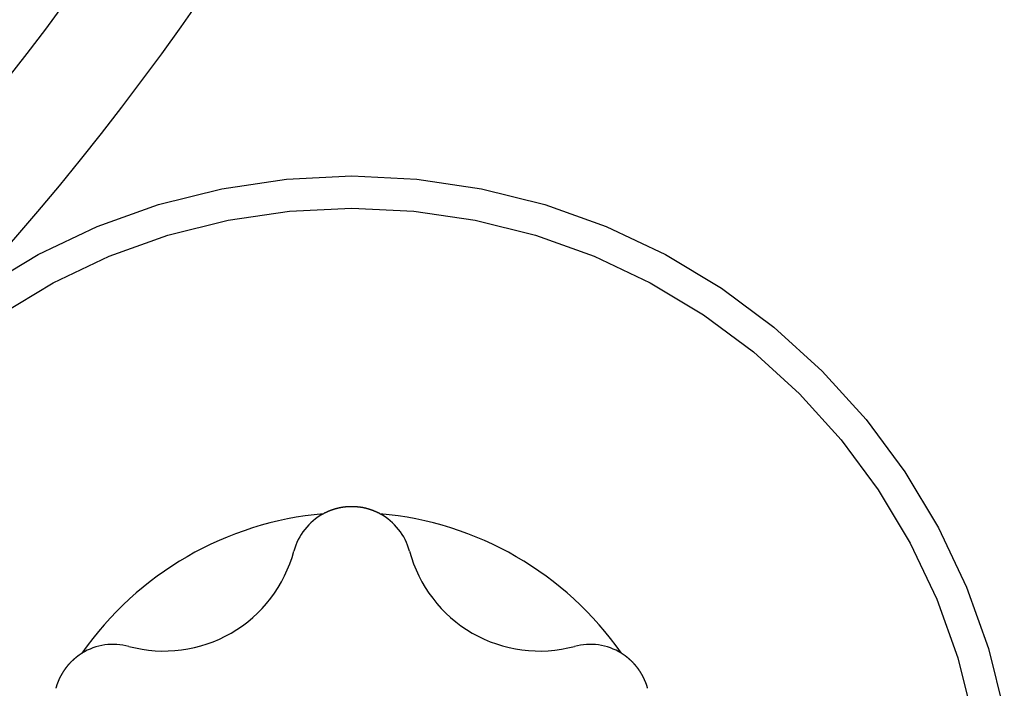
# Model space of a CAD drawing. Extents: x -131 to 769, y -1968 to 854.
# Drawn here: x 286 to 290, y -937 to -934 of the extents above; entities that cross this region are included whole.
import ezdxf

# ---------------------------------------------------------------- set-up
doc = ezdxf.new("R2010")
doc.units = 0
doc.header["$LTSCALE"] = 5
doc.layers.get('0').update_dxf_attribs({"linetype": 'CONTINUOUS'})
doc.layers.add('AB1608-RK19', color=7, linetype='CONTINUOUS')

# ---------------------------------------------------------------- blocks, each defined once
blk = doc.blocks.new('____-9')
at = {"color": 7, "linetype": 'CONTINUOUS', "flags": 128}
for points in [[(-32.9044, -400.3883), (-32.6702, -400.2479), (-32.4235, -400.1312), (-32.1665, -400.0393), (-31.9018, -399.973), (-31.6318, -399.9329), (-31.3592, -399.9195), (-31.0865, -399.9329), (-30.8165, -399.973), (-30.5518, -400.0393), (-30.2948, -400.1312), (-30.0481, -400.2479), (-29.8139, -400.3883), (-29.5947, -400.5509), (-29.3925, -400.7342), (-29.2092, -400.9364), (-29.0466, -401.1556), (-28.9063, -401.3897), (-28.7896, -401.6365), (-28.6976, -401.8935), (-28.6313, -402.1582)], [(-32.83, -400.4996), (-32.6072, -400.366), (-32.3723, -400.2549), (-32.1277, -400.1674), (-31.8756, -400.1043), (-31.6186, -400.0661), (-31.3592, -400.0534), (-31.0997, -400.0661), (-30.8427, -400.1043), (-30.5906, -400.1674), (-30.346, -400.2549), (-30.1112, -400.366), (-29.8883, -400.4996), (-29.6796, -400.6543), (-29.4871, -400.8288), (-29.3126, -401.0213), (-29.1579, -401.23), (-29.0243, -401.4528), (-28.9132, -401.6877), (-28.8257, -401.9323), (-28.7626, -402.1843)], [(-31.3592, -401.3008), (-31.3597, -401.3008), (-31.3602, -401.3008), (-31.3607, -401.3008), (-31.3612, -401.3008), (-31.3617, -401.3008), (-31.3623, -401.3008), (-31.3628, -401.3009), (-31.3633, -401.3009), (-31.3638, -401.3009), (-31.3643, -401.3009), (-31.3649, -401.3009), (-31.3654, -401.3009), (-31.3659, -401.3009), (-31.3664, -401.3009), (-31.3669, -401.301), (-31.3674, -401.301), (-31.368, -401.301), (-31.3685, -401.301), (-31.369, -401.301), (-31.3695, -401.301), (-31.37, -401.3011), (-31.3705, -401.3011), (-31.371, -401.3011), (-31.3716, -401.3011), (-31.3721, -401.3012), (-31.3726, -401.3012), (-31.3731, -401.3012), (-31.3736, -401.3012), (-31.3741, -401.3013), (-31.3746, -401.3013), (-31.3752, -401.3013), (-31.3757, -401.3014), (-31.3762, -401.3014), (-31.3767, -401.3014), (-31.3772, -401.3015), (-31.3777, -401.3015), (-31.3782, -401.3016), (-31.3788, -401.3016), (-31.3793, -401.3016), (-31.3798, -401.3017), (-31.3803, -401.3017), (-31.3808, -401.3018), (-31.3813, -401.3018), (-31.3818, -401.3019), (-31.3823, -401.3019), (-31.3828, -401.302), (-31.3834, -401.302), (-31.3839, -401.3021), (-31.3844, -401.3021), (-31.3849, -401.3022), (-31.3854, -401.3022), (-31.3859, -401.3023), (-31.3864, -401.3023), (-31.3869, -401.3024), (-31.3874, -401.3024), (-31.3879, -401.3025), (-31.3885, -401.3026), (-31.389, -401.3026), (-31.3895, -401.3027), (-31.39, -401.3027), (-31.3905, -401.3028), (-31.391, -401.3029), (-31.3915, -401.3029), (-31.392, -401.303), (-31.3925, -401.3031), (-31.393, -401.3032), (-31.3935, -401.3032), (-31.394, -401.3033), (-31.3945, -401.3034), (-31.395, -401.3034), (-31.3955, -401.3035), (-31.396, -401.3036), (-31.3965, -401.3037), (-31.397, -401.3037), (-31.3975, -401.3038), (-31.398, -401.3039), (-31.3985, -401.304), (-31.399, -401.304), (-31.3995, -401.3041), (-31.4, -401.3042), (-31.4005, -401.3043), (-31.401, -401.3044), (-31.4015, -401.3045), (-31.402, -401.3045), (-31.4025, -401.3046), (-31.403, -401.3047), (-31.4035, -401.3048), (-31.4039, -401.3049), (-31.4044, -401.305), (-31.4049, -401.3051), (-31.4054, -401.3052), (-31.4059, -401.3052), (-31.4064, -401.3053), (-31.4068, -401.3054), (-31.4073, -401.3055), (-31.4078, -401.3056), (-31.4083, -401.3057), (-31.4088, -401.3058), (-31.4092, -401.3059), (-31.4097, -401.306), (-31.4102, -401.3061), (-31.4107, -401.3062), (-31.4111, -401.3063), (-31.4116, -401.3064), (-31.4121, -401.3065), (-31.4125, -401.3066), (-31.413, -401.3067), (-31.4135, -401.3068), (-31.414, -401.3069), (-31.4144, -401.307), (-31.4149, -401.3071), (-31.4154, -401.3072), (-31.4158, -401.3073), (-31.4163, -401.3074), (-31.4167, -401.3075), (-31.4172, -401.3077), (-31.4177, -401.3078), (-31.4181, -401.3079), (-31.4186, -401.308), (-31.419, -401.3081), (-31.4195, -401.3082), (-31.42, -401.3083), (-31.4204, -401.3084), (-31.4209, -401.3086), (-31.4213, -401.3087), (-31.4218, -401.3088), (-31.4222, -401.3089), (-31.4227, -401.309), (-31.4231, -401.3092), (-31.4236, -401.3093), (-31.424, -401.3094), (-31.4245, -401.3095), (-31.4249, -401.3096), (-31.4254, -401.3098), (-31.4258, -401.3099), (-31.4263, -401.31), (-31.4267, -401.3101), (-31.4272, -401.3103), (-31.4276, -401.3104), (-31.428, -401.3105), (-31.4285, -401.3107), (-31.4289, -401.3108), (-31.4294, -401.3109), (-31.4298, -401.311), (-31.4303, -401.3112), (-31.4307, -401.3113), (-31.4312, -401.3114), (-31.4316, -401.3116), (-31.432, -401.3117), (-31.4325, -401.3118), (-31.4329, -401.312), (-31.4334, -401.3121), (-31.4338, -401.3123), (-31.4342, -401.3124), (-31.4347, -401.3125), (-31.4351, -401.3127), (-31.4356, -401.3128), (-31.436, -401.313), (-31.4364, -401.3131), (-31.4369, -401.3132), (-31.4373, -401.3134), (-31.4378, -401.3135), (-31.4382, -401.3137), (-31.4386, -401.3138), (-31.4391, -401.314), (-31.4395, -401.3141), (-31.4399, -401.3143), (-31.4404, -401.3144), (-31.4408, -401.3146), (-31.4412, -401.3147), (-31.4417, -401.3149), (-31.4421, -401.315), (-31.4425, -401.3152), (-31.443, -401.3153), (-31.4434, -401.3155), (-31.4438, -401.3156), (-31.4443, -401.3158), (-31.4447, -401.3159), (-31.4451, -401.3161), (-31.4456, -401.3163), (-31.446, -401.3164), (-31.4464, -401.3166), (-31.4469, -401.3167), (-31.4473, -401.3169), (-31.4477, -401.3171), (-31.4481, -401.3172), (-31.4486, -401.3174), (-31.449, -401.3175), (-31.4494, -401.3177), (-31.4498, -401.3179), (-31.4503, -401.318), (-31.4507, -401.3182), (-31.4511, -401.3184), (-31.4515, -401.3185), (-31.452, -401.3187), (-31.4524, -401.3189), (-31.4528, -401.319), (-31.4532, -401.3192), (-31.4537, -401.3194), (-31.4541, -401.3196), (-31.4545, -401.3197), (-31.4549, -401.3199), (-31.4554, -401.3201), (-31.4558, -401.3203), (-31.4562, -401.3204), (-31.4566, -401.3206), (-31.457, -401.3208), (-31.4575, -401.321), (-31.4579, -401.3212), (-31.4583, -401.3213), (-31.4587, -401.3215), (-31.4591, -401.3217), (-31.4596, -401.3219), (-31.46, -401.3221), (-31.4604, -401.3223), (-31.4608, -401.3224), (-31.4612, -401.3226), (-31.4617, -401.3228), (-31.4621, -401.323), (-31.4625, -401.3232), (-31.4629, -401.3234), (-31.4633, -401.3236), (-31.4638, -401.3238), (-31.4642, -401.324), (-31.4646, -401.3241), (-31.465, -401.3243), (-31.4654, -401.3245), (-31.4658, -401.3247), (-31.4662, -401.3249), (-31.4667, -401.3251), (-31.4671, -401.3253), (-31.4675, -401.3255), (-31.4679, -401.3257), (-31.4683, -401.3259), (-31.4687, -401.3261), (-31.4691, -401.3263), (-31.4696, -401.3265), (-31.47, -401.3267), (-31.4704, -401.3269), (-31.4708, -401.3271), (-31.4712, -401.3274), (-31.4716, -401.3276), (-31.472, -401.3278), (-31.4724, -401.328), (-31.4729, -401.3282), (-31.4733, -401.3284), (-31.4737, -401.3286), (-31.4741, -401.3288), (-31.4745, -401.329), (-31.4749, -401.3292), (-31.4753, -401.3295), (-31.4757, -401.3297), (-31.4761, -401.3299), (-31.4765, -401.3301), (-31.477, -401.3303), (-31.4774, -401.3305), (-31.4774, -401.3305)], [(-31.2409, -401.3305), (-31.2415, -401.3302), (-31.2421, -401.3299), (-31.2427, -401.3296), (-31.2433, -401.3293), (-31.2439, -401.329), (-31.2446, -401.3286), (-31.2452, -401.3283), (-31.2458, -401.328), (-31.2464, -401.3277), (-31.247, -401.3274), (-31.2476, -401.3271), (-31.2482, -401.3268), (-31.2488, -401.3265), (-31.2494, -401.3262), (-31.25, -401.3259), (-31.2507, -401.3256), (-31.2513, -401.3253), (-31.2519, -401.325), (-31.2525, -401.3247), (-31.2531, -401.3244), (-31.2538, -401.3241), (-31.2544, -401.3239), (-31.255, -401.3236), (-31.2556, -401.3233), (-31.2563, -401.323), (-31.2569, -401.3227), (-31.2575, -401.3224), (-31.2582, -401.3222), (-31.2588, -401.3219), (-31.2594, -401.3216), (-31.2601, -401.3213), (-31.2607, -401.3211), (-31.2613, -401.3208), (-31.262, -401.3205), (-31.2626, -401.3203), (-31.2633, -401.32), (-31.2639, -401.3197), (-31.2646, -401.3195), (-31.2652, -401.3192), (-31.2658, -401.3189), (-31.2665, -401.3187), (-31.2671, -401.3184), (-31.2678, -401.3182), (-31.2684, -401.3179), (-31.2691, -401.3177), (-31.2698, -401.3174), (-31.2704, -401.3172), (-31.2711, -401.3169), (-31.2717, -401.3167), (-31.2724, -401.3164), (-31.273, -401.3162), (-31.2737, -401.3159), (-31.2744, -401.3157), (-31.275, -401.3155), (-31.2757, -401.3152), (-31.2764, -401.315), (-31.277, -401.3148), (-31.2777, -401.3145), (-31.2784, -401.3143), (-31.279, -401.3141), (-31.2797, -401.3138), (-31.2804, -401.3136), (-31.2811, -401.3134), (-31.2817, -401.3132), (-31.2824, -401.3129), (-31.2831, -401.3127), (-31.2838, -401.3125), (-31.2844, -401.3123), (-31.2851, -401.3121), (-31.2857, -401.3119), (-31.2864, -401.3117), (-31.2871, -401.3115), (-31.2877, -401.3113), (-31.2884, -401.3111), (-31.289, -401.3109), (-31.2896, -401.3107), (-31.2903, -401.3105), (-31.2909, -401.3103), (-31.2916, -401.3101), (-31.2922, -401.3099), (-31.2928, -401.3097), (-31.2934, -401.3096), (-31.2941, -401.3094), (-31.2947, -401.3092), (-31.2953, -401.309), (-31.2959, -401.3089), (-31.2965, -401.3087), (-31.2971, -401.3085), (-31.2977, -401.3084), (-31.2983, -401.3082), (-31.2989, -401.3081), (-31.2995, -401.3079), (-31.3001, -401.3078), (-31.3007, -401.3076), (-31.3013, -401.3075), (-31.3019, -401.3073), (-31.3024, -401.3072), (-31.303, -401.307), (-31.3036, -401.3069), (-31.3042, -401.3068), (-31.3047, -401.3066), (-31.3053, -401.3065), (-31.3058, -401.3064), (-31.3064, -401.3062), (-31.307, -401.3061), (-31.3075, -401.306), (-31.308, -401.3059), (-31.3086, -401.3058), (-31.3091, -401.3057), (-31.3097, -401.3056), (-31.3102, -401.3054), (-31.3107, -401.3053), (-31.3113, -401.3052), (-31.3118, -401.3051), (-31.3123, -401.305), (-31.3128, -401.3049), (-31.3134, -401.3049), (-31.3139, -401.3048), (-31.3144, -401.3047), (-31.3149, -401.3046), (-31.3154, -401.3045), (-31.3159, -401.3044), (-31.3164, -401.3043), (-31.3169, -401.3043), (-31.3174, -401.3042), (-31.3179, -401.3041), (-31.3184, -401.3041), (-31.3189, -401.304), (-31.3193, -401.3039), (-31.3198, -401.3039), (-31.3203, -401.3038), (-31.3208, -401.3037), (-31.3212, -401.3037), (-31.3217, -401.3036), (-31.3221, -401.3036), (-31.3226, -401.3035), (-31.3231, -401.3034), (-31.3235, -401.3034), (-31.324, -401.3033), (-31.3244, -401.3033), (-31.3248, -401.3032), (-31.3253, -401.3032), (-31.3257, -401.3031), (-31.3261, -401.3031), (-31.3266, -401.303), (-31.327, -401.303), (-31.3274, -401.3029), (-31.3278, -401.3029), (-31.3282, -401.3028), (-31.3286, -401.3028), (-31.329, -401.3027), (-31.3294, -401.3027), (-31.3298, -401.3026), (-31.3302, -401.3026), (-31.3306, -401.3025), (-31.331, -401.3025), (-31.3314, -401.3024), (-31.3318, -401.3024), (-31.3321, -401.3024), (-31.3325, -401.3023), (-31.3329, -401.3023), (-31.3332, -401.3022), (-31.3336, -401.3022), (-31.334, -401.3022), (-31.3343, -401.3021), (-31.3347, -401.3021), (-31.335, -401.302), (-31.3354, -401.302), (-31.3357, -401.302), (-31.336, -401.3019), (-31.3364, -401.3019), (-31.3367, -401.3019), (-31.337, -401.3018), (-31.3374, -401.3018), (-31.3377, -401.3018), (-31.338, -401.3018), (-31.3383, -401.3017), (-31.3386, -401.3017), (-31.3389, -401.3017), (-31.3392, -401.3016), (-31.3395, -401.3016), (-31.3398, -401.3016), (-31.3401, -401.3016), (-31.3404, -401.3015), (-31.3407, -401.3015), (-31.341, -401.3015), (-31.3412, -401.3015), (-31.3415, -401.3015), (-31.3418, -401.3014), (-31.3421, -401.3014), (-31.3423, -401.3014), (-31.3426, -401.3014), (-31.3428, -401.3014), (-31.3431, -401.3013), (-31.3434, -401.3013), (-31.3436, -401.3013), (-31.3439, -401.3013), (-31.3441, -401.3013), (-31.3444, -401.3013), (-31.3447, -401.3013), (-31.3449, -401.3012), (-31.3452, -401.3012), (-31.3454, -401.3012), (-31.3457, -401.3012), (-31.346, -401.3012), (-31.3462, -401.3012), (-31.3465, -401.3012), (-31.3467, -401.3011), (-31.347, -401.3011), (-31.3473, -401.3011), (-31.3475, -401.3011), (-31.3478, -401.3011), (-31.348, -401.3011), (-31.3483, -401.3011), (-31.3485, -401.3011), (-31.3488, -401.301), (-31.3491, -401.301), (-31.3493, -401.301), (-31.3496, -401.301), (-31.3498, -401.301), (-31.3501, -401.301), (-31.3504, -401.301), (-31.3506, -401.301), (-31.3509, -401.301), (-31.3511, -401.301), (-31.3514, -401.301), (-31.3517, -401.3009), (-31.3519, -401.3009), (-31.3522, -401.3009), (-31.3524, -401.3009), (-31.3527, -401.3009), (-31.3529, -401.3009), (-31.3532, -401.3009), (-31.3535, -401.3009), (-31.3537, -401.3009), (-31.354, -401.3009), (-31.3542, -401.3009), (-31.3545, -401.3009), (-31.3548, -401.3009), (-31.355, -401.3009), (-31.3553, -401.3009), (-31.3555, -401.3009), (-31.3558, -401.3009), (-31.3561, -401.3008), (-31.3563, -401.3008), (-31.3566, -401.3008), (-31.3568, -401.3008), (-31.3571, -401.3008), (-31.3573, -401.3008), (-31.3576, -401.3008), (-31.3579, -401.3008), (-31.3581, -401.3008), (-31.3584, -401.3008), (-31.3586, -401.3008), (-31.3589, -401.3008), (-31.3592, -401.3008), (-31.3592, -401.3008)], [(-32.4868, -401.9133), (-32.4873, -401.9137), (-32.4879, -401.914), (-32.4885, -401.9144), (-32.4891, -401.9148), (-32.4896, -401.9151), (-32.4902, -401.9155), (-32.4908, -401.9159), (-32.4913, -401.9162), (-32.4919, -401.9166), (-32.4925, -401.917), (-32.4931, -401.9174), (-32.4936, -401.9177), (-32.4942, -401.9181), (-32.4948, -401.9185), (-32.4953, -401.9189), (-32.4959, -401.9193), (-32.4965, -401.9197), (-32.497, -401.92), (-32.4976, -401.9204), (-32.4981, -401.9208), (-32.4987, -401.9212), (-32.4993, -401.9216), (-32.4998, -401.922), (-32.5004, -401.9224), (-32.5009, -401.9228), (-32.5015, -401.9232), (-32.5021, -401.9236), (-32.5026, -401.924), (-32.5032, -401.9245), (-32.5037, -401.9249), (-32.5043, -401.9253), (-32.5048, -401.9257), (-32.5054, -401.9261), (-32.5059, -401.9265), (-32.5065, -401.9269), (-32.507, -401.9274), (-32.5076, -401.9278), (-32.5081, -401.9282), (-32.5087, -401.9287), (-32.5092, -401.9291), (-32.5098, -401.9295), (-32.5103, -401.9299), (-32.5109, -401.9304), (-32.5114, -401.9308), (-32.512, -401.9313), (-32.5125, -401.9317), (-32.5131, -401.9321), (-32.5136, -401.9326), (-32.5142, -401.933), (-32.5147, -401.9335), (-32.5152, -401.9339), (-32.5158, -401.9344), (-32.5163, -401.9348), (-32.5169, -401.9353), (-32.5174, -401.9358), (-32.5179, -401.9362), (-32.5185, -401.9367), (-32.519, -401.9371), (-32.5195, -401.9376), (-32.5201, -401.9381), (-32.5206, -401.9385), (-32.5211, -401.939), (-32.5217, -401.9395), (-32.5222, -401.94), (-32.5227, -401.9404), (-32.5233, -401.9409), (-32.5238, -401.9414), (-32.5243, -401.9418), (-32.5248, -401.9423), (-32.5253, -401.9428), (-32.5258, -401.9433), (-32.5263, -401.9437), (-32.5268, -401.9442), (-32.5273, -401.9446), (-32.5278, -401.9451), (-32.5283, -401.9456), (-32.5288, -401.946), (-32.5293, -401.9465), (-32.5298, -401.9469), (-32.5302, -401.9474), (-32.5307, -401.9478), (-32.5312, -401.9483), (-32.5316, -401.9487), (-32.5321, -401.9492), (-32.5325, -401.9496), (-32.533, -401.9501), (-32.5334, -401.9505), (-32.5339, -401.951), (-32.5343, -401.9514), (-32.5348, -401.9518), (-32.5352, -401.9523), (-32.5356, -401.9527), (-32.5361, -401.9532), (-32.5365, -401.9536), (-32.5369, -401.954), (-32.5373, -401.9545), (-32.5377, -401.9549), (-32.5381, -401.9553), (-32.5385, -401.9557), (-32.5389, -401.9562), (-32.5393, -401.9566), (-32.5397, -401.957), (-32.5401, -401.9574), (-32.5405, -401.9579), (-32.5409, -401.9583), (-32.5413, -401.9587), (-32.5417, -401.9591), (-32.542, -401.9595), (-32.5424, -401.9599), (-32.5428, -401.9603), (-32.5431, -401.9608), (-32.5435, -401.9612), (-32.5438, -401.9616), (-32.5442, -401.962), (-32.5445, -401.9624), (-32.5449, -401.9628), (-32.5452, -401.9632), (-32.5455, -401.9636), (-32.5459, -401.964), (-32.5462, -401.9644), (-32.5465, -401.9648), (-32.5469, -401.9652), (-32.5472, -401.9656), (-32.5475, -401.966), (-32.5478, -401.9663), (-32.5481, -401.9667), (-32.5484, -401.9671), (-32.5487, -401.9675), (-32.549, -401.9679), (-32.5493, -401.9683), (-32.5496, -401.9687), (-32.5499, -401.969), (-32.5502, -401.9694), (-32.5504, -401.9698), (-32.5507, -401.9701), (-32.551, -401.9705), (-32.5513, -401.9709), (-32.5516, -401.9712), (-32.5518, -401.9716), (-32.5521, -401.9719), (-32.5524, -401.9723), (-32.5526, -401.9727), (-32.5529, -401.973), (-32.5531, -401.9733), (-32.5534, -401.9737), (-32.5537, -401.974), (-32.5539, -401.9744), (-32.5542, -401.9747), (-32.5544, -401.975), (-32.5547, -401.9754), (-32.5549, -401.9757), (-32.5551, -401.976), (-32.5554, -401.9763), (-32.5556, -401.9766), (-32.5559, -401.977), (-32.5561, -401.9773), (-32.5563, -401.9776), (-32.5565, -401.9779), (-32.5568, -401.9782), (-32.557, -401.9785), (-32.5572, -401.9788), (-32.5574, -401.9791), (-32.5576, -401.9794), (-32.5578, -401.9797), (-32.5581, -401.98), (-32.5583, -401.9803), (-32.5585, -401.9805), (-32.5587, -401.9808), (-32.5589, -401.9811), (-32.5591, -401.9814), (-32.5593, -401.9816), (-32.5595, -401.9819), (-32.5597, -401.9822), (-32.5598, -401.9824), (-32.56, -401.9827), (-32.5602, -401.983), (-32.5604, -401.9832), (-32.5606, -401.9835), (-32.5608, -401.9837), (-32.5609, -401.984), (-32.5611, -401.9842), (-32.5613, -401.9845), (-32.5614, -401.9847), (-32.5616, -401.9849), (-32.5618, -401.9852), (-32.5619, -401.9854), (-32.5621, -401.9856), (-32.5622, -401.9859), (-32.5624, -401.9861), (-32.5625, -401.9863), (-32.5627, -401.9865), (-32.5628, -401.9868), (-32.563, -401.987), (-32.5631, -401.9872), (-32.5633, -401.9874), (-32.5634, -401.9876), (-32.5635, -401.9878), (-32.5637, -401.9881), (-32.5638, -401.9883), (-32.564, -401.9885), (-32.5641, -401.9887), (-32.5643, -401.9889), (-32.5644, -401.9891), (-32.5645, -401.9894), (-32.5647, -401.9896), (-32.5648, -401.9898), (-32.565, -401.99), (-32.5651, -401.9902), (-32.5653, -401.9904), (-32.5654, -401.9907), (-32.5655, -401.9909), (-32.5657, -401.9911), (-32.5658, -401.9913), (-32.566, -401.9915), (-32.5661, -401.9918), (-32.5662, -401.992), (-32.5664, -401.9922), (-32.5665, -401.9924), (-32.5666, -401.9926), (-32.5668, -401.9929), (-32.5669, -401.9931), (-32.5671, -401.9933), (-32.5672, -401.9935), (-32.5673, -401.9937), (-32.5675, -401.994), (-32.5676, -401.9942), (-32.5677, -401.9944), (-32.5679, -401.9946), (-32.568, -401.9948), (-32.5681, -401.9951), (-32.5683, -401.9953), (-32.5684, -401.9955), (-32.5686, -401.9957), (-32.5687, -401.9959), (-32.5688, -401.9962), (-32.569, -401.9964), (-32.5691, -401.9966), (-32.5692, -401.9968), (-32.5694, -401.997), (-32.5695, -401.9973), (-32.5696, -401.9975), (-32.5698, -401.9977), (-32.5699, -401.9979), (-32.57, -401.9982), (-32.5702, -401.9984), (-32.5703, -401.9986), (-32.5704, -401.9988), (-32.5705, -401.999), (-32.5707, -401.9993), (-32.5708, -401.9995), (-32.5709, -401.9997), (-32.5711, -401.9999), (-32.5712, -402.0002), (-32.5713, -402.0004), (-32.5715, -402.0006), (-32.5716, -402.0008), (-32.5716, -402.0008)], [(-30.1467, -402.0008), (-30.147, -402.0004), (-30.1472, -401.9999), (-30.1475, -401.9995), (-30.1478, -401.999), (-30.148, -401.9986), (-30.1483, -401.9981), (-30.1486, -401.9977), (-30.1488, -401.9973), (-30.1491, -401.9968), (-30.1494, -401.9964), (-30.1496, -401.9959), (-30.1499, -401.9955), (-30.1502, -401.995), (-30.1504, -401.9946), (-30.1507, -401.9942), (-30.151, -401.9937), (-30.1513, -401.9933), (-30.1515, -401.9928), (-30.1518, -401.9924), (-30.1521, -401.992), (-30.1524, -401.9915), (-30.1526, -401.9911), (-30.1529, -401.9907), (-30.1532, -401.9902), (-30.1535, -401.9898), (-30.1537, -401.9894), (-30.154, -401.9889), (-30.1543, -401.9885), (-30.1546, -401.9881), (-30.1549, -401.9877), (-30.1552, -401.9872), (-30.1555, -401.9868), (-30.1557, -401.9864), (-30.156, -401.9859), (-30.1563, -401.9855), (-30.1566, -401.9851), (-30.1569, -401.9847), (-30.1572, -401.9842), (-30.1575, -401.9838), (-30.1578, -401.9834), (-30.1581, -401.983), (-30.1584, -401.9826), (-30.1587, -401.9821), (-30.1589, -401.9817), (-30.1592, -401.9813), (-30.1595, -401.9809), (-30.1598, -401.9805), (-30.1601, -401.98), (-30.1604, -401.9796), (-30.1607, -401.9792), (-30.161, -401.9788), (-30.1613, -401.9784), (-30.1616, -401.978), (-30.162, -401.9776), (-30.1623, -401.9771), (-30.1626, -401.9767), (-30.1629, -401.9763), (-30.1632, -401.9759), (-30.1635, -401.9755), (-30.1638, -401.9751), (-30.1641, -401.9747), (-30.1644, -401.9743), (-30.1647, -401.9739), (-30.165, -401.9735), (-30.1654, -401.9731), (-30.1657, -401.9727), (-30.166, -401.9723), (-30.1663, -401.9718), (-30.1666, -401.9714), (-30.1669, -401.9711), (-30.1672, -401.9707), (-30.1676, -401.9703), (-30.1679, -401.9699), (-30.1682, -401.9695), (-30.1685, -401.9691), (-30.1688, -401.9687), (-30.1691, -401.9683), (-30.1694, -401.9679), (-30.1698, -401.9675), (-30.1701, -401.9671), (-30.1704, -401.9667), (-30.1707, -401.9664), (-30.171, -401.966), (-30.1713, -401.9656), (-30.1717, -401.9652), (-30.172, -401.9648), (-30.1723, -401.9644), (-30.1726, -401.9641), (-30.1729, -401.9637), (-30.1733, -401.9633), (-30.1736, -401.9629), (-30.1739, -401.9626), (-30.1742, -401.9622), (-30.1745, -401.9618), (-30.1749, -401.9615), (-30.1752, -401.9611), (-30.1755, -401.9607), (-30.1758, -401.9604), (-30.1761, -401.96), (-30.1765, -401.9596), (-30.1768, -401.9593), (-30.1771, -401.9589), (-30.1774, -401.9585), (-30.1778, -401.9582), (-30.1781, -401.9578), (-30.1784, -401.9575), (-30.1787, -401.9571), (-30.1791, -401.9568), (-30.1794, -401.9564), (-30.1797, -401.9561), (-30.18, -401.9557), (-30.1804, -401.9554), (-30.1807, -401.955), (-30.181, -401.9547), (-30.1813, -401.9543), (-30.1817, -401.954), (-30.182, -401.9536), (-30.1823, -401.9533), (-30.1826, -401.9529), (-30.183, -401.9526), (-30.1833, -401.9523), (-30.1836, -401.9519), (-30.1839, -401.9516), (-30.1843, -401.9513), (-30.1846, -401.9509), (-30.1849, -401.9506), (-30.1853, -401.9503), (-30.1856, -401.9499), (-30.1859, -401.9496), (-30.1862, -401.9493), (-30.1866, -401.9489), (-30.1869, -401.9486), (-30.1872, -401.9483), (-30.1876, -401.948), (-30.1879, -401.9476), (-30.1882, -401.9473), (-30.1886, -401.947), (-30.1889, -401.9467), (-30.1892, -401.9463), (-30.1896, -401.946), (-30.1899, -401.9457), (-30.1902, -401.9454), (-30.1906, -401.945), (-30.1909, -401.9447), (-30.1912, -401.9444), (-30.1916, -401.9441), (-30.1919, -401.9438), (-30.1922, -401.9435), (-30.1926, -401.9431), (-30.1929, -401.9428), (-30.1933, -401.9425), (-30.1936, -401.9422), (-30.1939, -401.9419), (-30.1943, -401.9416), (-30.1946, -401.9413), (-30.195, -401.941), (-30.1953, -401.9406), (-30.1956, -401.9403), (-30.196, -401.94), (-30.1963, -401.9397), (-30.1967, -401.9394), (-30.197, -401.9391), (-30.1974, -401.9388), (-30.1977, -401.9385), (-30.1981, -401.9382), (-30.1984, -401.9379), (-30.1987, -401.9376), (-30.1991, -401.9373), (-30.1994, -401.937), (-30.1998, -401.9367), (-30.2001, -401.9364), (-30.2005, -401.9361), (-30.2008, -401.9358), (-30.2012, -401.9355), (-30.2015, -401.9352), (-30.2019, -401.9349), (-30.2022, -401.9346), (-30.2026, -401.9343), (-30.2029, -401.934), (-30.2033, -401.9337), (-30.2036, -401.9334), (-30.204, -401.9331), (-30.2043, -401.9328), (-30.2047, -401.9325), (-30.205, -401.9323), (-30.2054, -401.932), (-30.2058, -401.9317), (-30.2061, -401.9314), (-30.2065, -401.9311), (-30.2068, -401.9308), (-30.2072, -401.9305), (-30.2075, -401.9302), (-30.2079, -401.93), (-30.2082, -401.9297), (-30.2086, -401.9294), (-30.209, -401.9291), (-30.2093, -401.9288), (-30.2097, -401.9285), (-30.21, -401.9283), (-30.2104, -401.928), (-30.2108, -401.9277), (-30.2111, -401.9274), (-30.2115, -401.9271), (-30.2119, -401.9269), (-30.2122, -401.9266), (-30.2126, -401.9263), (-30.213, -401.926), (-30.2133, -401.9258), (-30.2137, -401.9255), (-30.2141, -401.9252), (-30.2144, -401.9249), (-30.2148, -401.9247), (-30.2152, -401.9244), (-30.2155, -401.9241), (-30.2159, -401.9239), (-30.2163, -401.9236), (-30.2166, -401.9233), (-30.217, -401.923), (-30.2174, -401.9228), (-30.2178, -401.9225), (-30.2181, -401.9222), (-30.2185, -401.922), (-30.2189, -401.9217), (-30.2193, -401.9214), (-30.2196, -401.9212), (-30.22, -401.9209), (-30.2204, -401.9207), (-30.2208, -401.9204), (-30.2211, -401.9201), (-30.2215, -401.9199), (-30.2219, -401.9196), (-30.2223, -401.9194), (-30.2227, -401.9191), (-30.223, -401.9188), (-30.2234, -401.9186), (-30.2238, -401.9183), (-30.2242, -401.9181), (-30.2246, -401.9178), (-30.2249, -401.9176), (-30.2253, -401.9173), (-30.2257, -401.917), (-30.2261, -401.9168), (-30.2265, -401.9165), (-30.2269, -401.9163), (-30.2273, -401.916), (-30.2276, -401.9158), (-30.228, -401.9155), (-30.2284, -401.9153), (-30.2288, -401.915), (-30.2292, -401.9148), (-30.2296, -401.9145), (-30.23, -401.9143), (-30.2304, -401.914), (-30.2308, -401.9138), (-30.2312, -401.9136), (-30.2316, -401.9133), (-30.2316, -401.9133)], [(-32.5716, -402.0008), (-32.5718, -402.0013), (-32.5721, -402.0017), (-32.5724, -402.0022), (-32.5726, -402.0026), (-32.5729, -402.0031), (-32.5731, -402.0035), (-32.5734, -402.004), (-32.5736, -402.0044), (-32.5739, -402.0049), (-32.5741, -402.0053), (-32.5744, -402.0058), (-32.5746, -402.0063), (-32.5749, -402.0067), (-32.5751, -402.0072), (-32.5754, -402.0076), (-32.5756, -402.0081), (-32.5759, -402.0085), (-32.5761, -402.009), (-32.5763, -402.0094), (-32.5766, -402.0099), (-32.5768, -402.0104), (-32.5771, -402.0108), (-32.5773, -402.0113), (-32.5775, -402.0117), (-32.5778, -402.0122), (-32.578, -402.0126), (-32.5782, -402.0131), (-32.5785, -402.0136), (-32.5787, -402.014), (-32.5789, -402.0145), (-32.5791, -402.015), (-32.5794, -402.0154), (-32.5796, -402.0159), (-32.5798, -402.0163), (-32.5801, -402.0168), (-32.5803, -402.0173), (-32.5805, -402.0177), (-32.5807, -402.0182), (-32.5809, -402.0187), (-32.5812, -402.0191), (-32.5814, -402.0196), (-32.5816, -402.02), (-32.5818, -402.0205), (-32.582, -402.021), (-32.5822, -402.0214), (-32.5825, -402.0219), (-32.5827, -402.0224), (-32.5829, -402.0228), (-32.5831, -402.0233), (-32.5833, -402.0238), (-32.5835, -402.0243), (-32.5837, -402.0247), (-32.5839, -402.0252), (-32.5841, -402.0257), (-32.5843, -402.0261), (-32.5845, -402.0266), (-32.5847, -402.0271), (-32.5849, -402.0275), (-32.5851, -402.028), (-32.5853, -402.0285), (-32.5855, -402.029), (-32.5857, -402.0294), (-32.5859, -402.0299), (-32.5861, -402.0304), (-32.5863, -402.0309), (-32.5865, -402.0313), (-32.5867, -402.0318), (-32.5869, -402.0323), (-32.5871, -402.0327), (-32.5873, -402.0332), (-32.5875, -402.0337), (-32.5876, -402.0342), (-32.5878, -402.0346), (-32.588, -402.0351), (-32.5882, -402.0356), (-32.5884, -402.036), (-32.5886, -402.0365), (-32.5887, -402.037), (-32.5889, -402.0374), (-32.5891, -402.0379), (-32.5893, -402.0384), (-32.5894, -402.0388), (-32.5896, -402.0393), (-32.5898, -402.0398), (-32.59, -402.0402), (-32.5901, -402.0407), (-32.5903, -402.0412), (-32.5905, -402.0416), (-32.5906, -402.0421), (-32.5908, -402.0426), (-32.591, -402.043), (-32.5911, -402.0435), (-32.5913, -402.044), (-32.5915, -402.0444), (-32.5916, -402.0449), (-32.5918, -402.0454), (-32.5919, -402.0458), (-32.5921, -402.0463), (-32.5922, -402.0467), (-32.5924, -402.0472), (-32.5925, -402.0477), (-32.5927, -402.0481), (-32.5929, -402.0486), (-32.593, -402.049), (-32.5931, -402.0495), (-32.5933, -402.05), (-32.5934, -402.0504), (-32.5936, -402.0509), (-32.5937, -402.0513), (-32.5939, -402.0518), (-32.594, -402.0522), (-32.5942, -402.0527), (-32.5943, -402.0532), (-32.5944, -402.0536), (-32.5946, -402.0541), (-32.5947, -402.0545), (-32.5948, -402.055), (-32.595, -402.0554), (-32.5951, -402.0559), (-32.5952, -402.0563), (-32.5954, -402.0568), (-32.5955, -402.0572), (-32.5956, -402.0577), (-32.5957, -402.0581), (-32.5959, -402.0586), (-32.596, -402.059), (-32.5961, -402.0595)], [(-30.1221, -402.0595), (-30.1223, -402.0589), (-30.1224, -402.0582), (-30.1226, -402.0576), (-30.1227, -402.057), (-30.1229, -402.0564), (-30.1231, -402.0558), (-30.1232, -402.0553), (-30.1234, -402.0547), (-30.1236, -402.0541), (-30.1237, -402.0535), (-30.1239, -402.0529), (-30.1241, -402.0524), (-30.1242, -402.0518), (-30.1244, -402.0513), (-30.1246, -402.0507), (-30.1247, -402.0501), (-30.1249, -402.0496), (-30.1251, -402.049), (-30.1253, -402.0485), (-30.1254, -402.048), (-30.1256, -402.0474), (-30.1258, -402.0469), (-30.126, -402.0464), (-30.1261, -402.0459), (-30.1263, -402.0453), (-30.1265, -402.0448), (-30.1267, -402.0443), (-30.1268, -402.0438), (-30.127, -402.0433), (-30.1272, -402.0428), (-30.1274, -402.0423), (-30.1275, -402.0418), (-30.1277, -402.0413), (-30.1279, -402.0408), (-30.1281, -402.0404), (-30.1283, -402.0399), (-30.1285, -402.0394), (-30.1286, -402.039), (-30.1288, -402.0385), (-30.129, -402.038), (-30.1292, -402.0376), (-30.1294, -402.0371), (-30.1296, -402.0367), (-30.1297, -402.0362), (-30.1299, -402.0358), (-30.1301, -402.0353), (-30.1303, -402.0349), (-30.1305, -402.0345), (-30.1307, -402.0341), (-30.1308, -402.0336), (-30.131, -402.0332), (-30.1312, -402.0328), (-30.1314, -402.0324), (-30.1315, -402.032), (-30.1317, -402.0316), (-30.1319, -402.0312), (-30.132, -402.0308), (-30.1322, -402.0304), (-30.1324, -402.03), (-30.1325, -402.0296), (-30.1327, -402.0292), (-30.1329, -402.0288), (-30.133, -402.0284), (-30.1332, -402.028), (-30.1334, -402.0277), (-30.1335, -402.0273), (-30.1337, -402.0269), (-30.1338, -402.0266), (-30.134, -402.0262), (-30.1341, -402.0259), (-30.1343, -402.0255), (-30.1344, -402.0252), (-30.1346, -402.0248), (-30.1348, -402.0245), (-30.1349, -402.0241), (-30.135, -402.0238), (-30.1352, -402.0235), (-30.1353, -402.0231), (-30.1355, -402.0228), (-30.1356, -402.0225), (-30.1358, -402.0222), (-30.1359, -402.0219), (-30.1361, -402.0215), (-30.1362, -402.0212), (-30.1363, -402.0209), (-30.1365, -402.0206), (-30.1366, -402.0203), (-30.1367, -402.02), (-30.1369, -402.0197), (-30.137, -402.0195), (-30.1371, -402.0192), (-30.1373, -402.0189), (-30.1374, -402.0186), (-30.1375, -402.0183), (-30.1377, -402.0181), (-30.1378, -402.0178), (-30.1379, -402.0175), (-30.138, -402.0173), (-30.1381, -402.017), (-30.1383, -402.0168), (-30.1384, -402.0165), (-30.1385, -402.0163), (-30.1386, -402.016), (-30.1387, -402.0158), (-30.1389, -402.0156), (-30.139, -402.0153), (-30.1391, -402.0151), (-30.1392, -402.0149), (-30.1393, -402.0146), (-30.1394, -402.0144), (-30.1395, -402.0142), (-30.1397, -402.0139), (-30.1398, -402.0137), (-30.1399, -402.0135), (-30.14, -402.0133), (-30.1401, -402.013), (-30.1402, -402.0128), (-30.1404, -402.0126), (-30.1405, -402.0123), (-30.1406, -402.0121), (-30.1407, -402.0119), (-30.1408, -402.0116), (-30.1409, -402.0114), (-30.1411, -402.0112), (-30.1412, -402.011), (-30.1413, -402.0107), (-30.1414, -402.0105), (-30.1415, -402.0103), (-30.1417, -402.01), (-30.1418, -402.0098), (-30.1419, -402.0096), (-30.142, -402.0094), (-30.1421, -402.0091), (-30.1422, -402.0089), (-30.1424, -402.0087), (-30.1425, -402.0085), (-30.1426, -402.0082), (-30.1427, -402.008), (-30.1429, -402.0078), (-30.143, -402.0076), (-30.1431, -402.0073), (-30.1432, -402.0071), (-30.1433, -402.0069), (-30.1435, -402.0066), (-30.1436, -402.0064), (-30.1437, -402.0062), (-30.1438, -402.006), (-30.144, -402.0057), (-30.1441, -402.0055), (-30.1442, -402.0053), (-30.1443, -402.0051), (-30.1444, -402.0048), (-30.1446, -402.0046), (-30.1447, -402.0044), (-30.1448, -402.0042), (-30.1449, -402.004), (-30.1451, -402.0037), (-30.1452, -402.0035), (-30.1453, -402.0033), (-30.1454, -402.0031), (-30.1456, -402.0028), (-30.1457, -402.0026), (-30.1458, -402.0024), (-30.146, -402.0022), (-30.1461, -402.0019), (-30.1462, -402.0017), (-30.1463, -402.0015), (-30.1465, -402.0013), (-30.1466, -402.0011), (-30.1467, -402.0008), (-30.1467, -402.0008)]]:
    blk.add_lwpolyline(points, dxfattribs=at)
at = {"color": 7, "linetype": 'CONTINUOUS'}
for centre, radius, start, end in [((-41.2592, -392.8008), 11.25, 316.87798, 133.12202), ((-41.2592, -392.8008), 10.8, 321.60206, 128.39794), ((-41.2592, -392.8008), 10.5, 321.98953, 128.01047), ((-31.3592, -402.7008), 1.3754, 94.9305, 145.0695), ((-31.3592, -401.5508), 0.25, 118.2188, 165.0946), ((-31.3592, -402.7008), 1.3754, 34.9305, 85.0695), ((-31.3592, -401.5508), 0.25, 14.9054, 61.7812), ((-32.1437, -401.342), 0.5618, 254.9054, 345.0946), ((-30.5746, -401.342), 0.5618, 194.9054, 285.0946), ((-32.3551, -402.1258), 0.25, 74.9054, 121.7812), ((-30.3632, -402.1258), 0.25, 58.2188, 105.0946)]:
    blk.add_arc(centre, radius, start, end, dxfattribs=at)

msp = doc.modelspace()

# ---------------------------------------------------------------- block references
at = {"layer": 'AB1608-RK19', "color": 7}
msp.add_blockref('____-9', (318.9937, -534.9992), dxfattribs=at)

doc.saveas('drawing.dxf')
